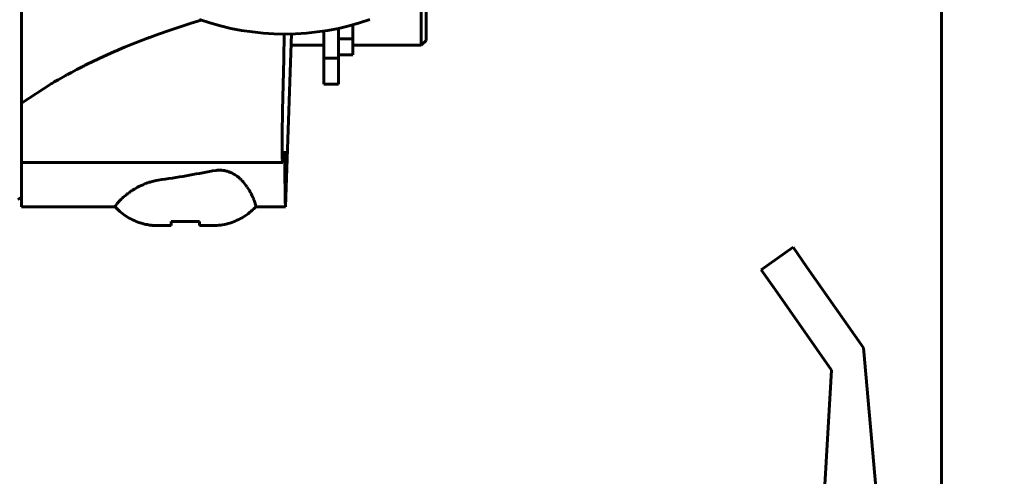
# Model space of a CAD drawing. Units: millimetres. Extents: x 7529 to 33204, y 1033 to 11421.
# Drawn here: x 25799 to 25900, y 3397 to 3444 of the extents above; entities that cross this region are included whole.
import ezdxf

# ---------------------------------------------------------------- set-up
doc = ezdxf.new("R2010")
doc.units = ezdxf.units.MM
doc.linetypes.add('K5LT_BASIC', pattern=[0])
doc.layers.add('Системный слой', color=7, linetype='Continuous')
doc.styles.get("Standard").update_dxf_attribs({"font": 'arial.ttf'})
doc.dimstyles.new('ISO-25', dxfattribs={"dimtxt": 30, "dimasz": 30, "dimexe": 1.25, "dimexo": 0.625, "dimgap": 10, "dimtad": 1, "dimdec": 0, "dimtxsty": 'Standard', "dimcen": 2.5, "dimadec": 0, "dimazin": 0, "dimtfac": 1, "dimtdec": 0, "dimtmove": 0, "dimatfit": 3, "dimfxl": 1, "dimarcsym": 0})

# ---------------------------------------------------------------- blocks, each defined once
blk = doc.blocks.new('*D551')
at = {"color": 0, "lineweight": -2, "transparency": 16777216}
for p, q in [((25914.88, 4220.05), (25605.95, 4220.05)), ((25607.2, 4190.05), (25607.2, 3333.05)), ((25914.88, 3303.05), (25605.95, 3303.05))]:
    blk.add_line(p, q, dxfattribs=at)
at = {"color": 0, "transparency": 16777216}
for points in [[(25602.2, 4190.05), (25612.2, 4190.05), (25607.2, 4220.05)], [(25602.2, 3333.05), (25612.2, 3333.05), (25607.2, 3303.05)]]:
    blk.add_solid(points, dxfattribs=at)
at = {"layer": 'Defpoints', "color": 0, "transparency": 16777216}
for p in [(25915.51, 4220.05), (25607.2, 3303.05), (25915.51, 3303.05)]:
    blk.add_point(p, dxfattribs=at)
at = {"color": 0, "transparency": 16777216, "insert": (25581.88, 3761.55), "char_height": 30, "attachment_point": 5, "rotation": 90}
blk.add_mtext('917', dxfattribs=at)

msp = doc.modelspace()

# ---------------------------------------------------------------- linework, layer by layer
at = {"layer": 'Системный слой', "linetype": 'K5LT_BASIC', "lineweight": 60}
for p, q in [((25893.23, 3362.15), (25893.23, 4160.95)), ((25798.83, 3502.39), (25798.83, 3435.72)), ((25839.83, 3447.34), (25839.83, 3441.65)), ((25840.33, 3442.15), (25840.33, 3447.15)), ((25813.96, 3443.17), (25816.22, 3443.92)), ((25816.22, 3443.92), (25817.25, 3444.24)), ((25832.83, 3443.75), (25832.83, 3442.32)), ((25811.94, 3442.45), (25812.07, 3442.49)), ((25812.07, 3442.49), (25812.34, 3442.59)), ((25812.34, 3442.59), (25812.87, 3442.79)), ((25812.87, 3442.79), (25813.96, 3443.17)), ((25825.77, 3442.8), (25825.72, 3440.24)), ((25826.52, 3442.81), (25825.9, 3425.05)), ((25829.83, 3443.11), (25829.83, 3440.33)), ((25831.33, 3440.33), (25831.33, 3443.39)), ((25809.39, 3441.44), (25810.51, 3441.9)), ((25810.51, 3441.9), (25811.75, 3442.38)), ((25811.75, 3442.38), (25811.76, 3442.38)), ((25811.76, 3442.38), (25811.77, 3442.38)), ((25811.77, 3442.38), (25811.78, 3442.39)), ((25811.77, 3442.38), (25811.77, 3442.38)), ((25811.77, 3442.38), (25811.77, 3442.38)), ((25811.77, 3442.38), (25811.77, 3442.38)), ((25811.77, 3442.38), (25811.77, 3442.38)), ((25811.78, 3442.39), (25811.78, 3442.39)), ((25811.78, 3442.39), (25811.79, 3442.39)), ((25811.79, 3442.39), (25811.8, 3442.39)), ((25811.8, 3442.39), (25811.81, 3442.4)), ((25811.81, 3442.4), (25811.82, 3442.4)), ((25811.82, 3442.4), (25811.84, 3442.41)), ((25811.84, 3442.41), (25811.87, 3442.42)), ((25811.87, 3442.42), (25811.94, 3442.45)), ((25826.48, 3441.65), (25829.83, 3441.65)), ((25831.33, 3442.32), (25832.83, 3442.32)), ((25832.83, 3442.32), (25832.83, 3440.65)), ((25832.83, 3441.65), (25839.83, 3441.65)), ((25840.33, 3442.15), (25839.83, 3441.65)), ((25806.15, 3439.99), (25807.23, 3440.5)), ((25807.23, 3440.5), (25808.36, 3441)), ((25808.36, 3441), (25808.43, 3441.03)), ((25808.43, 3441.03), (25808.56, 3441.09)), ((25808.56, 3441.09), (25808.84, 3441.21)), ((25808.84, 3441.21), (25809.39, 3441.44)), ((25832.83, 3440.65), (25831.33, 3440.65)), ((25804.5, 3439.16), (25805.05, 3439.44)), ((25805.05, 3439.44), (25805.06, 3439.45)), ((25805.06, 3439.45), (25805.06, 3439.45)), ((25805.06, 3439.45), (25805.07, 3439.45)), ((25805.07, 3439.45), (25805.07, 3439.46)), ((25805.07, 3439.46), (25805.08, 3439.46)), ((25805.07, 3439.45), (25805.07, 3439.45)), ((25805.07, 3439.45), (25805.07, 3439.45)), ((25805.08, 3439.46), (25805.08, 3439.46)), ((25805.08, 3439.46), (25805.09, 3439.46)), ((25805.09, 3439.46), (25805.1, 3439.47)), ((25805.1, 3439.47), (25805.11, 3439.47)), ((25805.11, 3439.47), (25805.12, 3439.48)), ((25805.12, 3439.48), (25805.13, 3439.49)), ((25805.13, 3439.49), (25805.17, 3439.5)), ((25805.17, 3439.5), (25805.23, 3439.54)), ((25805.23, 3439.54), (25805.36, 3439.6)), ((25805.36, 3439.6), (25805.62, 3439.73)), ((25805.62, 3439.73), (25806.15, 3439.99)), ((25825.72, 3440.24), (25825.67, 3437.63)), ((25829.83, 3440.33), (25831.33, 3440.33)), ((25829.83, 3437.65), (25829.83, 3440.33)), ((25831.33, 3440.33), (25831.33, 3437.65)), ((25802.57, 3438.1), (25803.36, 3438.55)), ((25803.36, 3438.55), (25803.45, 3438.6)), ((25803.45, 3438.6), (25803.49, 3438.62)), ((25803.49, 3438.62), (25803.55, 3438.65)), ((25803.55, 3438.65), (25803.69, 3438.73)), ((25803.69, 3438.73), (25803.96, 3438.87)), ((25803.96, 3438.87), (25804.5, 3439.16)), ((25798.83, 3435.72), (25801.85, 3437.68)), ((25801.85, 3437.68), (25801.9, 3437.71)), ((25801.9, 3437.71), (25801.99, 3437.77)), ((25801.99, 3437.77), (25802.18, 3437.88)), ((25802.18, 3437.88), (25802.57, 3438.1)), ((25825.67, 3437.63), (25825.61, 3434.96)), ((25831.33, 3437.65), (25829.83, 3437.65)), ((25798.83, 3434.96), (25798.83, 3435.72)), ((25798.83, 3434.96), (25798.83, 3429.62)), ((25825.6, 3434.09), (25825.61, 3434.96)), ((25825.58, 3433.35), (25825.6, 3434.09)), ((25825.57, 3432.6), (25825.58, 3432.69)), ((25825.57, 3431.66), (25825.57, 3432.6)), ((25825.58, 3432.99), (25825.58, 3433.35)), ((25825.58, 3432.82), (25825.58, 3432.99)), ((25825.58, 3432.73), (25825.58, 3432.82)), ((25825.58, 3432.69), (25825.58, 3432.73)), ((25825.57, 3431.24), (25825.57, 3431.66)), ((25825.57, 3431.05), (25825.57, 3431.24)), ((25825.57, 3430.96), (25825.57, 3431.05)), ((25825.57, 3430.91), (25825.57, 3430.96)), ((25825.57, 3430.89), (25825.57, 3430.91)), ((25825.57, 3430.63), (25825.57, 3430.89)), ((25825.57, 3430.42), (25825.57, 3430.63)), ((25825.57, 3430.33), (25825.57, 3430.42)), ((25798.83, 3429.62), (25798.83, 3425.05)), ((25798.83, 3429.62), (25825.62, 3429.6)), ((25825.57, 3430.28), (25825.57, 3430.33)), ((25825.57, 3430.26), (25825.57, 3430.28)), ((25825.57, 3430.25), (25825.57, 3430.26)), ((25825.58, 3430.09), (25825.57, 3430.25)), ((25825.58, 3429.93), (25825.58, 3430.09)), ((25825.59, 3429.86), (25825.58, 3429.93)), ((25825.59, 3429.83), (25825.59, 3429.86)), ((25825.59, 3429.82), (25825.59, 3429.83)), ((25825.59, 3429.81), (25825.59, 3429.82)), ((25825.62, 3429.6), (25825.59, 3429.81)), ((25825.63, 3429.61), (25825.62, 3429.6)), ((25825.64, 3429.69), (25825.63, 3429.64)), ((25825.63, 3429.64), (25825.63, 3429.61)), ((25818.43, 3428.76), (25818.78, 3428.81)), ((25818.78, 3428.81), (25818.79, 3428.81)), ((25818.79, 3428.81), (25818.8, 3428.81)), ((25818.8, 3428.81), (25818.82, 3428.81)), ((25818.82, 3428.81), (25818.86, 3428.82)), ((25818.86, 3428.82), (25818.95, 3428.82)), ((25818.95, 3428.82), (25818.96, 3428.82)), ((25818.96, 3428.82), (25818.96, 3428.82)), ((25818.96, 3428.82), (25818.97, 3428.82)), ((25818.97, 3428.82), (25818.98, 3428.82)), ((25818.98, 3428.82), (25819, 3428.82)), ((25819, 3428.82), (25819.04, 3428.83)), ((25819.04, 3428.83), (25819.05, 3428.83)), ((25819.05, 3428.83), (25819.05, 3428.83)), ((25819.05, 3428.83), (25819.06, 3428.83)), ((25819.06, 3428.83), (25819.07, 3428.83)), ((25819.07, 3428.83), (25819.09, 3428.83)), ((25819.09, 3428.83), (25819.09, 3428.83)), ((25819.09, 3428.83), (25819.09, 3428.83)), ((25819.09, 3428.83), (25819.1, 3428.83)), ((25819.1, 3428.83), (25819.1, 3428.83)), ((25819.1, 3428.83), (25819.1, 3428.83)), ((25819.1, 3428.83), (25819.11, 3428.83)), ((25819.11, 3428.83), (25819.11, 3428.83)), ((25819.11, 3428.83), (25819.11, 3428.83)), ((25819.11, 3428.83), (25819.12, 3428.83)), ((25819.12, 3428.83), (25819.13, 3428.83)), ((25819.13, 3428.83), (25819.13, 3428.83)), ((25819.13, 3428.83), (25819.14, 3428.83)), ((25819.14, 3428.83), (25819.14, 3428.83)), ((25819.14, 3428.83), (25819.16, 3428.83)), ((25819.16, 3428.83), (25819.19, 3428.83)), ((25819.19, 3428.83), (25819.25, 3428.82)), ((25819.25, 3428.82), (25819.37, 3428.82)), ((25819.37, 3428.82), (25819.44, 3428.81)), ((25819.44, 3428.81), (25819.45, 3428.81)), ((25819.45, 3428.81), (25819.46, 3428.81)), ((25819.46, 3428.81), (25819.48, 3428.8)), ((25819.48, 3428.8), (25819.52, 3428.8)), ((25819.52, 3428.8), (25819.59, 3428.79)), ((25819.59, 3428.79), (25819.6, 3428.79)), ((25819.6, 3428.79), (25819.6, 3428.79)), ((25819.6, 3428.79), (25819.61, 3428.79)), ((25819.61, 3428.79), (25819.63, 3428.78)), ((25819.63, 3428.78), (25819.67, 3428.78)), ((25819.67, 3428.78), (25819.67, 3428.78)), ((25819.67, 3428.78), (25819.67, 3428.77)), ((25819.67, 3428.77), (25819.68, 3428.77)), ((25819.68, 3428.77), (25819.7, 3428.77)), ((25819.7, 3428.77), (25819.73, 3428.76)), ((25819.73, 3428.76), (25819.73, 3428.76)), ((25819.73, 3428.76), (25819.74, 3428.76)), ((25819.74, 3428.76), (25819.74, 3428.76)), ((25819.74, 3428.76), (25819.74, 3428.76)), ((25819.74, 3428.76), (25819.74, 3428.76)), ((25819.74, 3428.76), (25819.74, 3428.76)), ((25819.74, 3428.76), (25819.75, 3428.76)), ((25819.75, 3428.76), (25819.75, 3428.76)), ((25819.75, 3428.76), (25819.75, 3428.76)), ((25819.75, 3428.76), (25819.77, 3428.76)), ((25819.77, 3428.76), (25819.79, 3428.75)), ((25819.79, 3428.75), (25819.83, 3428.74)), ((25819.83, 3428.74), (25819.92, 3428.72)), ((25819.92, 3428.72), (25820.1, 3428.66)), ((25820.1, 3428.66), (25820.15, 3428.64)), ((25820.15, 3428.64), (25820.16, 3428.64)), ((25820.16, 3428.64), (25820.17, 3428.63)), ((25820.17, 3428.63), (25820.2, 3428.62)), ((25820.2, 3428.62), (25820.25, 3428.6)), ((25820.25, 3428.6), (25820.35, 3428.56)), ((25820.35, 3428.56), (25820.35, 3428.56)), ((25820.35, 3428.56), (25820.35, 3428.56)), ((25820.35, 3428.56), (25820.36, 3428.55)), ((25820.36, 3428.55), (25820.37, 3428.55)), ((25820.37, 3428.55), (25820.4, 3428.54)), ((25820.4, 3428.54), (25820.45, 3428.51)), ((25820.45, 3428.51), (25820.45, 3428.51)), ((25820.45, 3428.51), (25820.45, 3428.51)), ((25820.45, 3428.51), (25820.46, 3428.51)), ((25820.46, 3428.51), (25820.48, 3428.5)), ((25820.48, 3428.5), (25820.51, 3428.48)), ((25820.51, 3428.48), (25820.53, 3428.47)), ((25820.53, 3428.47), (25820.54, 3428.47)), ((25820.54, 3428.47), (25820.54, 3428.47)), ((25820.54, 3428.47), (25820.54, 3428.46)), ((25820.54, 3428.46), (25820.54, 3428.46)), ((25820.54, 3428.46), (25820.54, 3428.46)), ((25820.54, 3428.46), (25820.54, 3428.46)), ((25820.54, 3428.46), (25820.54, 3428.46)), ((25820.54, 3428.46), (25820.55, 3428.46)), ((25820.55, 3428.46), (25820.55, 3428.46)), ((25820.55, 3428.46), (25820.57, 3428.45)), ((25820.57, 3428.45), (25820.59, 3428.43)), ((25820.59, 3428.43), (25820.65, 3428.4)), ((25820.65, 3428.4), (25820.75, 3428.34)), ((25820.75, 3428.34), (25820.96, 3428.2)), ((25811.2, 3427.3), (25811.29, 3427.34)), ((25811.29, 3427.34), (25811.45, 3427.41)), ((25811.45, 3427.41), (25811.46, 3427.42)), ((25811.46, 3427.42), (25811.47, 3427.42)), ((25811.47, 3427.42), (25811.49, 3427.43)), ((25811.49, 3427.43), (25811.54, 3427.45)), ((25811.54, 3427.45), (25811.63, 3427.48)), ((25811.63, 3427.48), (25811.64, 3427.49)), ((25811.63, 3427.48), (25811.63, 3427.48)), ((25811.64, 3427.49), (25811.65, 3427.49)), ((25811.65, 3427.49), (25811.69, 3427.51)), ((25811.69, 3427.51), (25811.75, 3427.53)), ((25811.75, 3427.53), (25811.8, 3427.54)), ((25811.8, 3427.54), (25811.8, 3427.55)), ((25811.8, 3427.55), (25811.8, 3427.55)), ((25811.8, 3427.55), (25811.8, 3427.55)), ((25811.8, 3427.55), (25811.8, 3427.55)), ((25811.8, 3427.55), (25811.8, 3427.55)), ((25811.8, 3427.55), (25811.81, 3427.55)), ((25811.81, 3427.55), (25811.81, 3427.55)), ((25811.81, 3427.55), (25811.82, 3427.55)), ((25811.82, 3427.55), (25811.83, 3427.56)), ((25811.83, 3427.56), (25811.85, 3427.56)), ((25811.85, 3427.56), (25811.91, 3427.58)), ((25811.91, 3427.58), (25812.01, 3427.61)), ((25812.01, 3427.61), (25812.22, 3427.67)), ((25812.22, 3427.67), (25812.64, 3427.77)), ((25812.64, 3427.77), (25812.83, 3427.8)), ((25820.96, 3428.2), (25821.02, 3428.15)), ((25821.02, 3428.15), (25821.03, 3428.14)), ((25821.03, 3428.14), (25821.04, 3428.13)), ((25821.04, 3428.13), (25821.07, 3428.11)), ((25821.07, 3428.11), (25821.12, 3428.06)), ((25821.12, 3428.06), (25821.23, 3427.97)), ((25821.23, 3427.97), (25821.24, 3427.96)), ((25821.24, 3427.96), (25821.24, 3427.96)), ((25821.24, 3427.96), (25821.25, 3427.95)), ((25821.25, 3427.95), (25821.26, 3427.94)), ((25821.26, 3427.94), (25821.29, 3427.91)), ((25821.29, 3427.91), (25821.34, 3427.86)), ((25821.34, 3427.86), (25821.34, 3427.86)), ((25821.34, 3427.86), (25821.35, 3427.86)), ((25821.35, 3427.86), (25821.36, 3427.85)), ((25821.36, 3427.85), (25821.37, 3427.83)), ((25821.37, 3427.83), (25821.41, 3427.8)), ((25821.41, 3427.8), (25821.42, 3427.79)), ((25821.42, 3427.79), (25821.42, 3427.78)), ((25821.42, 3427.78), (25821.42, 3427.78)), ((25821.42, 3427.78), (25821.43, 3427.78)), ((25821.43, 3427.78), (25821.44, 3427.77)), ((25821.44, 3427.77), (25821.44, 3427.76)), ((25821.44, 3427.76), (25821.44, 3427.76)), ((25821.44, 3427.76), (25821.44, 3427.76)), ((25821.44, 3427.76), (25821.44, 3427.76)), ((25821.44, 3427.76), (25821.44, 3427.76)), ((25821.44, 3427.76), (25821.44, 3427.76)), ((25821.44, 3427.76), (25821.44, 3427.76)), ((25821.44, 3427.76), (25821.44, 3427.76)), ((25821.44, 3427.76), (25821.45, 3427.76)), ((25821.45, 3427.76), (25821.45, 3427.75)), ((25821.45, 3427.75), (25821.46, 3427.74)), ((25821.46, 3427.74), (25821.47, 3427.73)), ((25821.47, 3427.73), (25821.5, 3427.7)), ((25821.5, 3427.7), (25821.56, 3427.63)), ((25821.56, 3427.63), (25821.67, 3427.5)), ((25821.67, 3427.5), (25821.88, 3427.23)), ((25809.35, 3426.12), (25809.58, 3426.31)), ((25809.58, 3426.31), (25809.59, 3426.31)), ((25809.59, 3426.31), (25809.6, 3426.33)), ((25809.6, 3426.33), (25809.64, 3426.35)), ((25809.64, 3426.35), (25809.71, 3426.41)), ((25809.71, 3426.41), (25809.85, 3426.51)), ((25809.85, 3426.51), (25809.86, 3426.52)), ((25809.86, 3426.52), (25809.87, 3426.53)), ((25809.86, 3426.52), (25809.86, 3426.52)), ((25809.87, 3426.53), (25809.89, 3426.54)), ((25809.89, 3426.54), (25809.93, 3426.57)), ((25809.93, 3426.57), (25810.01, 3426.62)), ((25810.01, 3426.62), (25810.01, 3426.63)), ((25810.01, 3426.63), (25810.02, 3426.63)), ((25810.02, 3426.63), (25810.03, 3426.64)), ((25810.03, 3426.64), (25810.06, 3426.66)), ((25810.06, 3426.66), (25810.12, 3426.7)), ((25810.12, 3426.7), (25810.16, 3426.73)), ((25810.16, 3426.73), (25810.16, 3426.73)), ((25810.16, 3426.73), (25810.16, 3426.73)), ((25810.16, 3426.73), (25810.16, 3426.73)), ((25810.16, 3426.73), (25810.16, 3426.73)), ((25810.16, 3426.73), (25810.16, 3426.73)), ((25810.16, 3426.73), (25810.16, 3426.73)), ((25810.16, 3426.73), (25810.17, 3426.73)), ((25810.17, 3426.73), (25810.18, 3426.74)), ((25810.17, 3426.73), (25810.17, 3426.73)), ((25810.17, 3426.73), (25810.17, 3426.73)), ((25810.17, 3426.73), (25810.17, 3426.73)), ((25810.17, 3426.73), (25810.17, 3426.73)), ((25810.18, 3426.74), (25810.19, 3426.75)), ((25810.19, 3426.75), (25810.22, 3426.77)), ((25810.22, 3426.77), (25810.28, 3426.81)), ((25810.28, 3426.81), (25810.4, 3426.88)), ((25810.4, 3426.88), (25810.62, 3427.01)), ((25810.62, 3427.01), (25810.63, 3427.01)), ((25810.63, 3427.01), (25810.64, 3427.02)), ((25810.64, 3427.02), (25810.67, 3427.04)), ((25810.67, 3427.04), (25810.73, 3427.07)), ((25810.73, 3427.07), (25810.86, 3427.14)), ((25810.86, 3427.14), (25810.86, 3427.14)), ((25810.86, 3427.14), (25810.86, 3427.14)), ((25810.86, 3427.14), (25810.87, 3427.14)), ((25810.87, 3427.14), (25810.89, 3427.15)), ((25810.89, 3427.15), (25810.92, 3427.17)), ((25810.92, 3427.17), (25810.98, 3427.2)), ((25810.98, 3427.2), (25810.98, 3427.2)), ((25810.98, 3427.2), (25810.99, 3427.2)), ((25810.99, 3427.2), (25811, 3427.21)), ((25811, 3427.21), (25811.03, 3427.22)), ((25811.03, 3427.22), (25811.07, 3427.24)), ((25811.07, 3427.24), (25811.1, 3427.26)), ((25811.1, 3427.26), (25811.1, 3427.26)), ((25811.1, 3427.26), (25811.1, 3427.26)), ((25811.1, 3427.26), (25811.1, 3427.26)), ((25811.1, 3427.26), (25811.1, 3427.26)), ((25811.1, 3427.26), (25811.1, 3427.26)), ((25811.1, 3427.26), (25811.1, 3427.26)), ((25811.1, 3427.26), (25811.11, 3427.26)), ((25811.11, 3427.26), (25811.12, 3427.27)), ((25811.11, 3427.26), (25811.11, 3427.26)), ((25811.11, 3427.26), (25811.11, 3427.26)), ((25811.11, 3427.26), (25811.11, 3427.26)), ((25811.12, 3427.27), (25811.13, 3427.27)), ((25811.13, 3427.27), (25811.15, 3427.28)), ((25811.15, 3427.28), (25811.2, 3427.3)), ((25821.88, 3427.23), (25821.94, 3427.14)), ((25821.94, 3427.14), (25821.95, 3427.13)), ((25821.95, 3427.13), (25821.96, 3427.11)), ((25821.96, 3427.11), (25821.99, 3427.07)), ((25821.99, 3427.07), (25822.04, 3426.99)), ((25822.04, 3426.99), (25822.15, 3426.83)), ((25822.15, 3426.83), (25822.15, 3426.82)), ((25822.15, 3426.82), (25822.16, 3426.81)), ((25822.16, 3426.81), (25822.16, 3426.8)), ((25822.16, 3426.8), (25822.17, 3426.78)), ((25822.17, 3426.78), (25822.2, 3426.74)), ((25822.2, 3426.74), (25822.25, 3426.66)), ((25822.25, 3426.66), (25822.25, 3426.65)), ((25822.25, 3426.65), (25822.25, 3426.65)), ((25822.25, 3426.65), (25822.26, 3426.64)), ((25822.26, 3426.64), (25822.27, 3426.61)), ((25822.27, 3426.61), (25822.29, 3426.57)), ((25822.29, 3426.57), (25822.29, 3426.57)), ((25822.29, 3426.57), (25822.3, 3426.57)), ((25822.3, 3426.57), (25822.3, 3426.56)), ((25822.3, 3426.56), (25822.31, 3426.54)), ((25822.31, 3426.54), (25822.33, 3426.51)), ((25822.33, 3426.51), (25822.33, 3426.5)), ((25822.33, 3426.5), (25822.33, 3426.5)), ((25822.33, 3426.5), (25822.33, 3426.5)), ((25822.33, 3426.5), (25822.33, 3426.5)), ((25822.33, 3426.5), (25822.34, 3426.5)), ((25822.34, 3426.5), (25822.34, 3426.49)), ((25822.34, 3426.49), (25822.34, 3426.49)), ((25822.34, 3426.49), (25822.34, 3426.49)), ((25822.34, 3426.49), (25822.34, 3426.49)), ((25822.34, 3426.49), (25822.34, 3426.49)), ((25822.34, 3426.49), (25822.34, 3426.49)), ((25822.34, 3426.49), (25822.34, 3426.49)), ((25822.34, 3426.49), (25822.34, 3426.48)), ((25822.34, 3426.48), (25822.35, 3426.47)), ((25822.35, 3426.47), (25822.36, 3426.45)), ((25822.36, 3426.45), (25822.38, 3426.41)), ((25822.38, 3426.41), (25822.42, 3426.34)), ((25822.42, 3426.34), (25822.49, 3426.19)), ((25798.83, 3426.04), (25798.43, 3425.81)), ((25808.54, 3425.28), (25808.55, 3425.31)), ((25808.55, 3425.31), (25808.55, 3425.31)), ((25808.55, 3425.31), (25808.56, 3425.31)), ((25808.56, 3425.31), (25808.57, 3425.32)), ((25808.56, 3425.31), (25808.56, 3425.31)), ((25808.57, 3425.32), (25808.58, 3425.34)), ((25808.58, 3425.34), (25808.59, 3425.35)), ((25808.59, 3425.35), (25808.59, 3425.36)), ((25808.59, 3425.36), (25808.59, 3425.36)), ((25808.59, 3425.36), (25808.59, 3425.36)), ((25808.59, 3425.36), (25808.6, 3425.36)), ((25808.59, 3425.35), (25808.59, 3425.35)), ((25808.59, 3425.35), (25808.59, 3425.35)), ((25808.59, 3425.35), (25808.59, 3425.35)), ((25808.59, 3425.35), (25808.59, 3425.35)), ((25808.59, 3425.35), (25808.59, 3425.35)), ((25808.59, 3425.35), (25808.59, 3425.35)), ((25808.59, 3425.35), (25808.59, 3425.35)), ((25808.59, 3425.35), (25808.59, 3425.35)), ((25808.59, 3425.35), (25808.59, 3425.35)), ((25808.6, 3425.36), (25808.61, 3425.37)), ((25808.61, 3425.37), (25808.62, 3425.39)), ((25808.62, 3425.39), (25808.66, 3425.43)), ((25808.66, 3425.43), (25808.73, 3425.52)), ((25808.73, 3425.52), (25808.81, 3425.6)), ((25808.81, 3425.6), (25808.81, 3425.61)), ((25808.81, 3425.61), (25808.82, 3425.61)), ((25808.82, 3425.61), (25808.83, 3425.63)), ((25808.83, 3425.63), (25808.87, 3425.67)), ((25808.87, 3425.67), (25808.94, 3425.74)), ((25808.94, 3425.74), (25808.95, 3425.75)), ((25808.94, 3425.74), (25808.94, 3425.74)), ((25808.95, 3425.75), (25808.96, 3425.76)), ((25808.95, 3425.75), (25808.95, 3425.75)), ((25808.96, 3425.76), (25808.98, 3425.78)), ((25808.98, 3425.78), (25809.02, 3425.82)), ((25809.02, 3425.82), (25809.02, 3425.82)), ((25809.02, 3425.82), (25809.03, 3425.82)), ((25809.03, 3425.83), (25809.05, 3425.84)), ((25809.03, 3425.82), (25809.03, 3425.83)), ((25809.05, 3425.84), (25809.08, 3425.87)), ((25809.08, 3425.87), (25809.1, 3425.89)), ((25809.1, 3425.89), (25809.1, 3425.9)), ((25809.1, 3425.9), (25809.1, 3425.9)), ((25809.1, 3425.9), (25809.1, 3425.9)), ((25809.1, 3425.9), (25809.1, 3425.9)), ((25809.1, 3425.9), (25809.1, 3425.9)), ((25809.1, 3425.9), (25809.11, 3425.9)), ((25809.1, 3425.89), (25809.1, 3425.89)), ((25809.1, 3425.89), (25809.1, 3425.89)), ((25809.1, 3425.89), (25809.1, 3425.89)), ((25809.1, 3425.89), (25809.1, 3425.89)), ((25809.1, 3425.89), (25809.1, 3425.89)), ((25809.1, 3425.89), (25809.1, 3425.89)), ((25809.11, 3425.9), (25809.12, 3425.91)), ((25809.12, 3425.91), (25809.13, 3425.92)), ((25809.13, 3425.92), (25809.16, 3425.95)), ((25809.16, 3425.95), (25809.22, 3426.01)), ((25809.22, 3426.01), (25809.35, 3426.12)), ((25822.49, 3426.19), (25822.57, 3426.01)), ((25822.57, 3426.01), (25822.57, 3426)), ((25822.57, 3426), (25822.58, 3425.99)), ((25822.58, 3425.99), (25822.59, 3425.96)), ((25822.59, 3425.96), (25822.62, 3425.91)), ((25822.62, 3425.91), (25822.66, 3425.8)), ((25822.66, 3425.8), (25822.66, 3425.79)), ((25822.66, 3425.79), (25822.66, 3425.79)), ((25822.66, 3425.79), (25822.66, 3425.78)), ((25822.66, 3425.78), (25822.67, 3425.77)), ((25822.67, 3425.77), (25822.68, 3425.74)), ((25822.68, 3425.74), (25822.7, 3425.69)), ((25822.7, 3425.69), (25822.7, 3425.69)), ((25822.7, 3425.69), (25822.7, 3425.68)), ((25822.7, 3425.68), (25822.71, 3425.68)), ((25822.71, 3425.68), (25822.71, 3425.66)), ((25822.71, 3425.66), (25822.72, 3425.63)), ((25822.72, 3425.63), (25822.73, 3425.6)), ((25822.73, 3425.6), (25822.73, 3425.6)), ((25822.73, 3425.6), (25822.73, 3425.6)), ((25822.73, 3425.6), (25822.73, 3425.6)), ((25822.73, 3425.6), (25822.73, 3425.6)), ((25822.73, 3425.6), (25822.73, 3425.6)), ((25822.73, 3425.6), (25822.73, 3425.6)), ((25822.73, 3425.6), (25822.73, 3425.6)), ((25822.73, 3425.6), (25822.73, 3425.6)), ((25822.73, 3425.6), (25822.73, 3425.6)), ((25822.73, 3425.6), (25822.74, 3425.59)), ((25822.74, 3425.59), (25822.74, 3425.59)), ((25822.74, 3425.59), (25822.74, 3425.59)), ((25822.74, 3425.59), (25822.74, 3425.58)), ((25822.74, 3425.58), (25822.75, 3425.57)), ((25822.75, 3425.57), (25822.75, 3425.54)), ((25822.75, 3425.54), (25822.77, 3425.49)), ((25822.77, 3425.49), (25822.8, 3425.39)), ((25822.8, 3425.39), (25822.82, 3425.31)), ((25822.82, 3425.31), (25822.83, 3425.3)), ((25822.83, 3425.3), (25822.83, 3425.29)), ((25822.83, 3425.29), (25822.83, 3425.28)), ((25798.83, 3425.05), (25808.43, 3425.05)), ((25808.42, 3425.09), (25808.43, 3425.1)), ((25808.42, 3425.06), (25808.42, 3425.09)), ((25808.42, 3425.09), (25808.42, 3425.09)), ((25808.42, 3425.09), (25808.42, 3425.09)), ((25808.42, 3425.09), (25808.42, 3425.09)), ((25808.43, 3425.06), (25808.42, 3425.06)), ((25808.43, 3425.1), (25808.44, 3425.13)), ((25808.44, 3425.13), (25808.47, 3425.19)), ((25808.47, 3425.19), (25808.48, 3425.2)), ((25808.47, 3425.19), (25808.47, 3425.19)), ((25808.47, 3425.19), (25808.47, 3425.19)), ((25808.48, 3425.2), (25808.49, 3425.22)), ((25808.49, 3425.22), (25808.52, 3425.26)), ((25808.52, 3425.26), (25808.52, 3425.27)), ((25808.52, 3425.27), (25808.52, 3425.27)), ((25808.52, 3425.27), (25808.53, 3425.27)), ((25808.52, 3425.26), (25808.52, 3425.26)), ((25808.53, 3425.27), (25808.54, 3425.28)), ((25822.83, 3425.28), (25822.84, 3425.25)), ((25822.83, 3425.05), (25825.9, 3425.05)), ((25822.84, 3425.25), (25822.85, 3425.2)), ((25822.85, 3425.09), (25822.84, 3425.06)), ((25822.84, 3425.06), (25822.84, 3425.06)), ((25822.85, 3425.2), (25822.85, 3425.2)), ((25822.85, 3425.2), (25822.85, 3425.2)), ((25822.85, 3425.2), (25822.85, 3425.2)), ((25822.85, 3425.2), (25822.85, 3425.19)), ((25822.85, 3425.19), (25822.85, 3425.18)), ((25822.85, 3425.18), (25822.85, 3425.16)), ((25822.85, 3425.16), (25822.85, 3425.16)), ((25822.85, 3425.16), (25822.85, 3425.16)), ((25822.85, 3425.16), (25822.85, 3425.15)), ((25822.85, 3425.15), (25822.85, 3425.15)), ((25822.85, 3425.15), (25822.85, 3425.13)), ((25822.85, 3425.13), (25822.85, 3425.12)), ((25822.85, 3425.12), (25822.85, 3425.12)), ((25822.85, 3425.12), (25822.85, 3425.12)), ((25822.85, 3425.12), (25822.85, 3425.11)), ((25822.85, 3425.11), (25822.85, 3425.1)), ((25822.85, 3425.1), (25822.85, 3425.09)), ((25814.19, 3423.57), (25814.18, 3423.14)), ((25817.07, 3423.57), (25814.19, 3423.57)), ((25817.08, 3423.14), (25817.07, 3423.57)), ((25814.18, 3423.14), (25812.83, 3423.14)), ((25818.44, 3423.14), (25817.08, 3423.14)), ((25877.99, 3420.91), (25874.71, 3418.61)), ((25877.99, 3420.91), (25879.42, 3418.86)), ((25876.15, 3416.57), (25874.71, 3418.61)), ((25885.23, 3410.6), (25879.42, 3418.86)), ((25876.15, 3416.57), (25881.95, 3408.3)), ((25888.3, 3375.85), (25885.23, 3410.6)), ((25881.95, 3408.3), (25879.87, 3373.3))]:
    msp.add_line(p, q, dxfattribs=at)
msp.add_arc((25825.83, 3469.05), 26.25, 250.537, 289.463, dxfattribs=at)
for points in [[(25825.64, 3429.69), (25825.7, 3430.07), (25825.76, 3430.44), (25825.81, 3430.79)], [(25812.83, 3427.8), (25814.82, 3428.09), (25816.68, 3428.4), (25818.43, 3428.76)]]:
    msp.add_open_spline(points, degree=3, dxfattribs=at)
for points, knots in [([(25825.9, 3425.05), (25825.9, 3425.05), (25825.89, 3425.18), (25825.89, 3425.7), (25825.88, 3426.37), (25825.86, 3427.12), (25825.85, 3428), (25825.83, 3428.96), (25825.82, 3429.92), (25825.81, 3430.53), (25825.81, 3430.79)], [0, 0, 0, 0, 2.104944, 3.918296, 5.332027, 6.632526, 7.854601, 9.164352, 10.224421, 11, 11, 11, 11]), ([(25812.83, 3423.14), (25812.74, 3423.14), (25812.66, 3423.14), (25812.52, 3423.14), (25812.47, 3423.15), (25812.4, 3423.15), (25812.38, 3423.15), (25812.34, 3423.16), (25812.31, 3423.16), (25812.27, 3423.16), (25812.25, 3423.16), (25812.18, 3423.17), (25812.14, 3423.18), (25812.01, 3423.19), (25811.92, 3423.2), (25811.66, 3423.25), (25811.49, 3423.28), (25811.07, 3423.39), (25810.82, 3423.48), (25810.34, 3423.67), (25810.1, 3423.78), (25809.65, 3424.04), (25809.43, 3424.18), (25809.02, 3424.49), (25808.82, 3424.66), (25808.56, 3424.91), (25808.5, 3424.98), (25808.43, 3425.05), (25808.43, 3425.05), (25808.43, 3425.06), (25808.42, 3425.06), (25808.42, 3425.06)], [0, 0, 0, 0, 1.289383, 1.289383, 2.01937, 2.01937, 2.364594, 2.364594, 2.709819, 2.709819, 3.044421, 3.044421, 3.713625, 3.713625, 5.046723, 5.046723, 7.702297, 7.702297, 11.635921, 11.635921, 15.571442, 15.571442, 19.509622, 19.509622, 23.450833, 23.450833, 24.906143, 24.906143, 24.94806, 24.94806, 24.954928, 24.954928, 24.954928, 24.954928]), ([(25822.84, 3425.06), (25822.84, 3425.06), (25822.83, 3425.05), (25822.8, 3425.02), (25822.78, 3425), (25822.69, 3424.91), (25822.63, 3424.84), (25822.55, 3424.77), (25822.54, 3424.75), (25822.51, 3424.73), (25822.49, 3424.71), (25822.46, 3424.69), (25822.45, 3424.67), (25822.4, 3424.63), (25822.37, 3424.61), (25822.28, 3424.53), (25822.22, 3424.48), (25822.04, 3424.33), (25821.91, 3424.24), (25821.56, 3424.01), (25821.34, 3423.88), (25820.87, 3423.65), (25820.63, 3423.55), (25820.14, 3423.38), (25819.89, 3423.31), (25819.38, 3423.2), (25819.12, 3423.17), (25818.72, 3423.14), (25818.58, 3423.14), (25818.44, 3423.14)], [0.127111, 0.127111, 0.127111, 0.127111, 0.196575, 0.196575, 0.762663, 0.762663, 2.160879, 2.160879, 2.490412, 2.490412, 2.800271, 2.800271, 3.115048, 3.115048, 3.739683, 3.739683, 4.979117, 4.979117, 7.457986, 7.457986, 11.538289, 11.538289, 15.614937, 15.614937, 19.688077, 19.688077, 23.762202, 23.762202, 26, 26, 26, 26])]:
    msp.add_open_spline(points, degree=3, knots=knots, dxfattribs=at)

# ---------------------------------------------------------------- dimensions: what is measured, and where the dimension line sits
dim = msp.add_linear_dim(base=(25607.2, 3303.05), p1=(25915.51, 4220.05), p2=(25915.51, 3303.05), angle=90, dimstyle='ISO-25')
dim.commit()
dim.dimension.update_dxf_attribs({"geometry": '*D551', "text_midpoint": (25581.88, 3761.55)})

doc.saveas('drawing.dxf')
